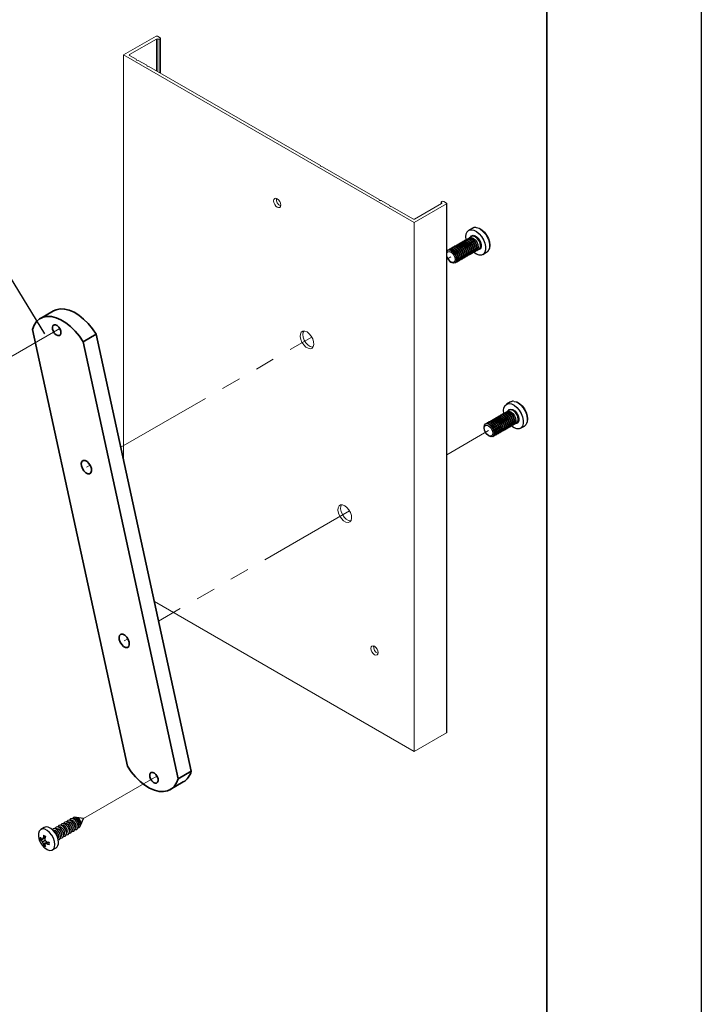
# Paper-space layout 'Sheet2' of a CAD drawing. Units: inches. Extents: x 0 to 210, y 0 to 297.
# Drawn here: x 166 to 210, y 191 to 255 of the extents above; entities that cross this region are included whole.
import ezdxf

# ---------------------------------------------------------------- set-up
doc = ezdxf.new("R2010")
doc.units = ezdxf.units.IN
doc.header["$MEASUREMENT"] = 0
doc.linetypes.add('PHANTOM', pattern=[12.7, 6.35, -1.27, 1.27, -1.27, 1.27, -1.27])
doc.layers.add('ANOTAÇÕES', color=8, linetype='Continuous')
doc.layers.add('DESENHO', color=179, linetype='Continuous', lineweight=25)
doc.layers.add('LAYOUT_', color=7, linetype='Continuous', lineweight=35)
doc.styles.get("Standard").update_dxf_attribs({"font": 'arial.ttf'})
doc.dimstyles.new('SLDDIMSTYLE9', dxfattribs={"dimtxt": 0.18, "dimasz": 2, "dimexe": 0, "dimexo": 0.0625, "dimgap": 0, "dimtad": 0, "dimtih": 1, "dimtoh": 1, "dimdec": 0, "dimrnd": 1e-09, "dimzin": 0, "dimdsep": 46, "dimtxsty": 'Standard', "dimblk1": 'NONE', "dimblk2": 'NONE', "dimsah": 1, "dimcen": 0.09, "dimadec": 0, "dimazin": 0, "dimtfac": 2, "dimtdec": 0, "dimtofl": 0, "dimtmove": 0, "dimatfit": 3, "dimldrblk": 'NONE', "dimfxl": 1, "dimfrac": 2, "dimtolj": 1, "dimtzin": 0, "dimarcsym": 0})

# ---------------------------------------------------------------- blocks, each defined once
blk = doc.blocks.new('_None')

psp = doc.layouts.new('Sheet2')

# ---------------------------------------------------------------- linework, layer by layer
at = {"color": 7, "linetype": 'Continuous', "lineweight": 25}
for p, q in [((195.161, 241.365), (194.905, 241.217)), ((194.43, 240.448), (194.407, 240.434)), ((194.538, 240.51), (194.514, 240.497)), ((194.646, 240.573), (194.622, 240.559)), ((194.754, 240.635), (194.73, 240.621)), ((194.861, 240.697), (194.838, 240.683)), ((195.092, 240.83), (194.945, 240.745)), ((193.568, 239.951), (193.545, 239.937)), ((193.676, 240.013), (193.652, 239.999)), ((193.784, 240.075), (193.76, 240.061)), ((193.892, 240.137), (193.868, 240.123)), ((193.999, 240.199), (193.976, 240.186)), ((194.107, 240.262), (194.083, 240.248)), ((194.215, 240.324), (194.191, 240.31)), ((194.323, 240.386), (194.299, 240.372)), ((195.206, 239.796), (195.23, 239.81)), ((195.314, 239.858), (195.338, 239.872)), ((195.421, 239.921), (195.568, 240.005)), ((195.809, 239.65), (196.066, 239.798)), ((194.128, 239.174), (194.152, 239.188)), ((194.236, 239.236), (194.26, 239.25)), ((194.344, 239.299), (194.368, 239.312)), ((194.452, 239.361), (194.476, 239.375)), ((194.559, 239.423), (194.583, 239.437)), ((194.667, 239.485), (194.691, 239.499)), ((194.775, 239.547), (194.799, 239.561)), ((194.883, 239.61), (194.907, 239.623)), ((194.99, 239.672), (195.014, 239.686)), ((195.098, 239.734), (195.122, 239.748)), ((194.021, 239.112), (194.045, 239.126)), ((197.611, 230.083), (197.355, 229.935)), ((197.542, 229.548), (197.396, 229.464)), ((196.45, 228.917), (196.426, 228.904)), ((196.557, 228.98), (196.534, 228.966)), ((196.665, 229.042), (196.641, 229.028)), ((196.773, 229.104), (196.749, 229.09)), ((196.881, 229.166), (196.857, 229.152)), ((196.988, 229.228), (196.965, 229.215)), ((197.096, 229.291), (197.072, 229.277)), ((197.204, 229.353), (197.18, 229.339)), ((197.312, 229.415), (197.288, 229.401)), ((196.019, 228.669), (195.995, 228.655)), ((196.126, 228.731), (196.103, 228.717)), ((196.234, 228.793), (196.21, 228.779)), ((196.342, 228.855), (196.318, 228.841)), ((197.225, 228.265), (197.249, 228.279)), ((197.333, 228.328), (197.357, 228.341)), ((197.441, 228.39), (197.464, 228.404)), ((197.548, 228.452), (197.572, 228.466)), ((197.656, 228.514), (197.68, 228.528)), ((197.764, 228.577), (197.788, 228.59)), ((197.872, 228.639), (198.018, 228.723)), ((198.259, 228.368), (198.516, 228.516)), ((196.471, 227.83), (196.495, 227.844)), ((196.579, 227.892), (196.603, 227.906)), ((196.686, 227.954), (196.71, 227.968)), ((196.794, 228.017), (196.818, 228.03)), ((196.902, 228.079), (196.926, 228.093)), ((197.01, 228.141), (197.034, 228.155)), ((197.117, 228.203), (197.141, 228.217)), ((168.884, 202.792), (168.874, 202.786)), ((169.073, 202.901), (169.062, 202.895)), ((169.262, 203.01), (169.251, 203.004)), ((169.392, 203.1), (169.346, 203.107)), ((169.891, 203.032), (169.455, 203.092)), ((169.724, 202.625), (169.891, 203.032)), ((167.355, 202.448), (167.123, 202.314)), ((167.942, 202.248), (167.94, 202.247)), ((168.13, 202.357), (168.119, 202.351)), ((168.319, 202.466), (168.308, 202.459)), ((168.507, 202.575), (168.496, 202.568)), ((168.696, 202.683), (168.685, 202.677)), ((168.792, 202.057), (168.802, 202.063)), ((168.98, 202.166), (168.991, 202.172)), ((169.169, 202.275), (169.18, 202.281)), ((169.357, 202.383), (169.368, 202.39)), ((169.546, 202.492), (169.557, 202.499)), ((169.683, 202.523), (169.7, 202.566)), ((167.156, 201.714), (167.08, 201.668)), ((167.393, 201.772), (167.16, 201.612)), ((167.396, 201.779), (167.236, 201.713)), ((167.421, 201.606), (167.236, 201.5)), ((167.424, 201.845), (167.295, 201.788)), ((167.551, 201.5), (167.295, 201.378)), ((167.396, 201.779), (167.395, 201.779)), ((167.558, 201.499), (167.421, 201.393)), ((167.629, 201.49), (167.515, 201.407)), ((167.557, 201.498), (167.557, 201.499)), ((168.235, 201.735), (168.237, 201.737)), ((168.415, 201.839), (168.425, 201.845)), ((168.603, 201.948), (168.614, 201.954)), ((167.382, 201.323), (167.304, 201.28)), ((167.885, 200.994), (168.117, 201.129))]:
    psp.add_line(p, q, dxfattribs=at)
at = {"color": 7, "linetype": 'PHANTOM', "lineweight": 18}
for p, q in [((193.484, 239.352), (193.741, 239.5)), ((163.58, 232.092), (168.354, 234.848)), ((172.321, 227.135), (184.721, 234.293)), ((196.191, 228.218), (193.484, 226.656)), ((170.09, 225.847), (170.328, 225.984)), ((187.171, 223.011), (174.771, 215.853)), ((172.778, 214.702), (172.54, 214.565)), ((169.891, 203.032), (174.666, 205.789))]:
    psp.add_line(p, q, dxfattribs=at)
psp.add_lwpolyline([(0, 0), (0, 297), (210, 297), (210, 0)], close=True)
at = {"color": 7, "linetype": 'Continuous', "lineweight": 25, "flags": 128}
for points in [[(194.734, 240.624), (194.717, 240.803), (194.741, 240.988), (194.81, 241.133), (194.92, 241.225), (195.063, 241.259), (195.227, 241.232), (195.401, 241.145), (195.571, 241.006), (195.726, 240.824), (195.853, 240.613), (195.944, 240.389), (195.991, 240.168), (195.991, 239.967), (195.944, 239.8), (195.853, 239.68), (195.726, 239.617), (195.571, 239.613), (195.401, 239.671), (195.227, 239.785), (195.21, 239.799)], [(195.396, 241.402), (195.408, 241.402), (195.576, 241.362), (195.751, 241.261), (195.918, 241.108), (196.065, 240.914), (196.18, 240.695), (196.252, 240.47), (196.277, 240.256), (196.252, 240.071), (196.201, 239.959)], [(194.368, 240.404), (194.407, 240.434), (194.516, 240.456), (194.645, 240.411), (194.773, 240.307), (194.883, 240.16), (194.956, 239.991), (194.981, 239.828), (194.956, 239.694), (194.883, 239.61), (194.837, 239.592)], [(194.43, 240.448), (194.54, 240.469), (194.668, 240.425), (194.797, 240.321), (194.907, 240.173), (194.98, 240.005), (195.005, 239.841), (194.98, 239.707), (194.907, 239.623), (194.907, 239.623)], [(194.476, 240.466), (194.514, 240.497), (194.624, 240.518), (194.752, 240.473), (194.881, 240.369), (194.99, 240.222), (195.063, 240.053), (195.089, 239.89), (195.063, 239.756), (194.99, 239.672), (194.945, 239.654)], [(194.538, 240.51), (194.647, 240.532), (194.776, 240.487), (194.905, 240.383), (195.014, 240.235), (195.087, 240.067), (195.113, 239.904), (195.087, 239.77), (195.014, 239.686), (195.014, 239.686)], [(194.584, 240.528), (194.622, 240.559), (194.731, 240.58), (194.86, 240.535), (194.989, 240.431), (195.098, 240.284), (195.171, 240.116), (195.197, 239.952), (195.171, 239.818), (195.098, 239.734), (195.053, 239.716)], [(194.646, 240.573), (194.755, 240.594), (194.884, 240.549), (195.013, 240.445), (195.122, 240.298), (195.195, 240.129), (195.221, 239.966), (195.195, 239.832), (195.122, 239.748), (195.122, 239.748)], [(194.692, 240.59), (194.73, 240.621), (194.839, 240.642), (194.968, 240.597), (195.097, 240.493), (195.206, 240.346), (195.279, 240.178), (195.305, 240.014), (195.279, 239.88), (195.206, 239.796), (195.16, 239.778)], [(194.754, 240.635), (194.863, 240.656), (194.992, 240.611), (195.121, 240.507), (195.23, 240.36), (195.303, 240.192), (195.328, 240.028), (195.303, 239.894), (195.23, 239.81), (195.23, 239.81)], [(194.799, 240.653), (194.838, 240.683), (194.947, 240.704), (195.076, 240.66), (195.204, 240.556), (195.314, 240.408), (195.387, 240.24), (195.412, 240.076), (195.387, 239.942), (195.314, 239.858), (195.268, 239.841)], [(194.861, 240.697), (194.971, 240.718), (195.099, 240.673), (195.228, 240.569), (195.338, 240.422), (195.411, 240.254), (195.436, 240.09), (195.411, 239.956), (195.338, 239.872), (195.338, 239.872)], [(194.907, 240.715), (194.945, 240.745), (195.055, 240.767), (195.183, 240.722), (195.312, 240.618), (195.421, 240.471), (195.494, 240.302), (195.52, 240.139), (195.494, 240.005), (195.421, 239.921), (195.376, 239.903)], [(195.022, 240.79), (195.088, 240.871), (195.195, 240.903), (195.323, 240.871), (195.456, 240.78), (195.576, 240.642), (195.666, 240.476), (195.714, 240.304), (195.714, 240.15), (195.666, 240.034), (195.576, 239.972), (195.498, 239.965)], [(195.568, 240.005), (195.568, 240.005), (195.641, 240.089), (195.667, 240.223), (195.641, 240.387), (195.568, 240.555), (195.459, 240.703), (195.33, 240.806), (195.201, 240.851), (195.092, 240.83)], [(193.484, 239.877), (193.545, 239.937), (193.654, 239.958), (193.783, 239.913), (193.911, 239.809), (194.021, 239.662), (194.094, 239.494), (194.119, 239.33), (194.094, 239.196), (194.021, 239.112), (193.911, 239.091), (193.783, 239.136)], [(193.484, 239.768), (193.485, 239.77), (193.545, 239.839), (193.635, 239.857), (193.741, 239.82), (193.847, 239.734), (193.936, 239.613), (193.996, 239.475), (194.017, 239.34), (193.996, 239.23), (193.936, 239.161), (193.847, 239.144), (193.741, 239.181)], [(193.568, 239.951), (193.678, 239.972), (193.806, 239.927), (193.935, 239.823), (194.045, 239.676), (194.118, 239.507), (194.143, 239.344), (194.118, 239.21), (194.045, 239.126), (194.045, 239.126)], [(193.614, 239.968), (193.652, 239.999), (193.762, 240.02), (193.89, 239.975), (194.019, 239.871), (194.128, 239.724), (194.201, 239.556), (194.227, 239.392), (194.201, 239.258), (194.128, 239.174), (194.083, 239.156)], [(193.676, 240.013), (193.785, 240.034), (193.914, 239.989), (194.043, 239.885), (194.152, 239.738), (194.225, 239.57), (194.251, 239.406), (194.225, 239.272), (194.152, 239.188), (194.152, 239.188)], [(193.722, 240.031), (193.76, 240.061), (193.869, 240.082), (193.998, 240.038), (194.127, 239.934), (194.236, 239.786), (194.309, 239.618), (194.335, 239.454), (194.309, 239.32), (194.236, 239.236), (194.191, 239.219)], [(193.784, 240.075), (193.893, 240.096), (194.022, 240.051), (194.151, 239.947), (194.26, 239.8), (194.333, 239.632), (194.359, 239.468), (194.333, 239.334), (194.26, 239.25), (194.26, 239.25)], [(193.83, 240.093), (193.868, 240.123), (193.977, 240.145), (194.106, 240.1), (194.235, 239.996), (194.344, 239.848), (194.417, 239.68), (194.443, 239.517), (194.417, 239.383), (194.344, 239.299), (194.298, 239.281)], [(193.892, 240.137), (194.001, 240.158), (194.13, 240.114), (194.259, 240.01), (194.368, 239.862), (194.441, 239.694), (194.466, 239.53), (194.441, 239.396), (194.368, 239.312), (194.368, 239.312)], [(193.937, 240.155), (193.976, 240.186), (194.085, 240.207), (194.214, 240.162), (194.342, 240.058), (194.452, 239.911), (194.525, 239.742), (194.55, 239.579), (194.525, 239.445), (194.452, 239.361), (194.406, 239.343)], [(193.999, 240.199), (194.109, 240.221), (194.237, 240.176), (194.366, 240.072), (194.476, 239.924), (194.549, 239.756), (194.574, 239.593), (194.549, 239.459), (194.476, 239.375), (194.476, 239.375)], [(194.045, 240.217), (194.083, 240.248), (194.193, 240.269), (194.321, 240.224), (194.45, 240.12), (194.559, 239.973), (194.632, 239.805), (194.658, 239.641), (194.632, 239.507), (194.559, 239.423), (194.514, 239.405)], [(194.107, 240.262), (194.216, 240.283), (194.345, 240.238), (194.474, 240.134), (194.583, 239.987), (194.656, 239.818), (194.682, 239.655), (194.656, 239.521), (194.583, 239.437), (194.583, 239.437)], [(194.153, 240.279), (194.191, 240.31), (194.3, 240.331), (194.429, 240.286), (194.558, 240.182), (194.667, 240.035), (194.74, 239.867), (194.766, 239.703), (194.74, 239.569), (194.667, 239.485), (194.622, 239.467)], [(194.215, 240.324), (194.324, 240.345), (194.453, 240.3), (194.582, 240.196), (194.691, 240.049), (194.764, 239.881), (194.79, 239.717), (194.764, 239.583), (194.691, 239.499), (194.691, 239.499)], [(194.261, 240.342), (194.299, 240.372), (194.408, 240.393), (194.537, 240.349), (194.666, 240.245), (194.775, 240.097), (194.848, 239.929), (194.874, 239.765), (194.848, 239.631), (194.775, 239.547), (194.729, 239.53)], [(194.323, 240.386), (194.432, 240.407), (194.561, 240.362), (194.69, 240.258), (194.799, 240.111), (194.872, 239.943), (194.897, 239.779), (194.872, 239.645), (194.799, 239.561), (194.799, 239.561)], [(197.184, 229.342), (197.167, 229.521), (197.191, 229.706), (197.261, 229.851), (197.37, 229.943), (197.513, 229.977), (197.677, 229.95), (197.851, 229.863), (198.021, 229.724), (198.176, 229.542), (198.303, 229.331), (198.394, 229.107), (198.441, 228.886), (198.441, 228.685), (198.394, 228.518), (198.303, 228.399), (198.176, 228.335), (198.021, 228.331), (197.851, 228.389), (197.677, 228.503), (197.661, 228.517)], [(197.472, 229.508), (197.538, 229.589), (197.645, 229.621), (197.774, 229.589), (197.907, 229.498), (198.026, 229.36), (198.116, 229.194), (198.165, 229.022), (198.165, 228.868), (198.116, 228.752), (198.026, 228.69), (197.948, 228.683)], [(198.018, 228.723), (198.018, 228.723), (198.091, 228.807), (198.117, 228.941), (198.091, 229.105), (198.018, 229.273), (197.909, 229.421), (197.78, 229.525), (197.651, 229.569), (197.542, 229.548)], [(197.846, 230.12), (197.859, 230.12), (198.026, 230.08), (198.201, 229.979), (198.369, 229.826), (198.516, 229.632), (198.63, 229.413), (198.702, 229.188), (198.727, 228.974), (198.702, 228.789), (198.652, 228.677)], [(196.388, 228.873), (196.426, 228.904), (196.535, 228.925), (196.664, 228.88), (196.793, 228.776), (196.902, 228.629), (196.975, 228.46), (197.001, 228.297), (196.975, 228.163), (196.902, 228.079), (196.856, 228.061)], [(196.45, 228.917), (196.559, 228.939), (196.688, 228.894), (196.817, 228.79), (196.926, 228.643), (196.999, 228.474), (197.024, 228.311), (196.999, 228.177), (196.926, 228.093), (196.926, 228.093)], [(196.495, 228.935), (196.534, 228.966), (196.643, 228.987), (196.772, 228.942), (196.9, 228.838), (197.01, 228.691), (197.083, 228.523), (197.108, 228.359), (197.083, 228.225), (197.01, 228.141), (196.964, 228.123)], [(196.557, 228.98), (196.667, 229.001), (196.795, 228.956), (196.924, 228.852), (197.034, 228.705), (197.107, 228.536), (197.132, 228.373), (197.107, 228.239), (197.034, 228.155), (197.034, 228.155)], [(196.603, 228.997), (196.641, 229.028), (196.751, 229.049), (196.879, 229.005), (197.008, 228.901), (197.117, 228.753), (197.19, 228.585), (197.216, 228.421), (197.19, 228.287), (197.117, 228.203), (197.072, 228.186)], [(196.665, 229.042), (196.774, 229.063), (196.903, 229.018), (197.032, 228.914), (197.141, 228.767), (197.214, 228.599), (197.24, 228.435), (197.214, 228.301), (197.141, 228.217), (197.141, 228.217)], [(196.711, 229.06), (196.749, 229.09), (196.858, 229.112), (196.987, 229.067), (197.116, 228.963), (197.225, 228.815), (197.298, 228.647), (197.324, 228.484), (197.298, 228.35), (197.225, 228.265), (197.179, 228.248)], [(196.773, 229.104), (196.882, 229.125), (197.011, 229.08), (197.14, 228.976), (197.249, 228.829), (197.322, 228.661), (197.348, 228.497), (197.322, 228.363), (197.249, 228.279), (197.249, 228.279)], [(196.819, 229.122), (196.857, 229.152), (196.966, 229.174), (197.095, 229.129), (197.224, 229.025), (197.333, 228.878), (197.406, 228.709), (197.432, 228.546), (197.406, 228.412), (197.333, 228.328), (197.287, 228.31)], [(196.881, 229.166), (196.99, 229.187), (197.119, 229.143), (197.248, 229.039), (197.357, 228.891), (197.43, 228.723), (197.455, 228.559), (197.43, 228.425), (197.357, 228.341), (197.357, 228.341)], [(196.926, 229.184), (196.965, 229.215), (197.074, 229.236), (197.203, 229.191), (197.331, 229.087), (197.441, 228.94), (197.514, 228.772), (197.539, 228.608), (197.514, 228.474), (197.441, 228.39), (197.395, 228.372)], [(196.988, 229.228), (197.098, 229.25), (197.226, 229.205), (197.355, 229.101), (197.465, 228.954), (197.538, 228.785), (197.563, 228.622), (197.538, 228.488), (197.465, 228.404), (197.464, 228.404)], [(197.034, 229.246), (197.072, 229.277), (197.182, 229.298), (197.31, 229.253), (197.439, 229.149), (197.548, 229.002), (197.621, 228.834), (197.647, 228.67), (197.621, 228.536), (197.548, 228.452), (197.503, 228.434)], [(197.096, 229.291), (197.205, 229.312), (197.334, 229.267), (197.463, 229.163), (197.572, 229.016), (197.645, 228.847), (197.671, 228.684), (197.645, 228.55), (197.572, 228.466), (197.572, 228.466)], [(197.142, 229.308), (197.18, 229.339), (197.289, 229.36), (197.418, 229.316), (197.547, 229.212), (197.656, 229.064), (197.729, 228.896), (197.755, 228.732), (197.729, 228.598), (197.656, 228.514), (197.61, 228.497)], [(197.204, 229.353), (197.313, 229.374), (197.442, 229.329), (197.571, 229.225), (197.68, 229.078), (197.753, 228.91), (197.779, 228.746), (197.753, 228.612), (197.68, 228.528), (197.68, 228.528)], [(197.25, 229.371), (197.288, 229.401), (197.397, 229.423), (197.526, 229.378), (197.655, 229.274), (197.764, 229.126), (197.837, 228.958), (197.863, 228.795), (197.837, 228.661), (197.764, 228.577), (197.718, 228.559)], [(197.312, 229.415), (197.421, 229.436), (197.55, 229.391), (197.679, 229.287), (197.788, 229.14), (197.861, 228.972), (197.886, 228.808), (197.861, 228.674), (197.788, 228.59), (197.788, 228.59)], [(197.357, 229.433), (197.396, 229.464), (197.505, 229.485), (197.634, 229.44), (197.762, 229.336), (197.872, 229.189), (197.945, 229.02), (197.97, 228.857), (197.945, 228.723), (197.872, 228.639), (197.826, 228.621)], [(196.362, 227.809), (196.233, 227.854), (196.104, 227.958), (195.995, 228.105), (195.922, 228.273), (195.896, 228.437), (195.922, 228.571), (195.995, 228.655), (196.104, 228.676), (196.233, 228.631), (196.362, 228.527), (196.471, 228.38), (196.544, 228.212), (196.57, 228.048), (196.544, 227.914), (196.471, 227.83), (196.362, 227.809)], [(196.297, 227.862), (196.191, 227.899), (196.085, 227.984), (195.995, 228.105), (195.935, 228.244), (195.914, 228.378), (195.935, 228.488), (195.995, 228.557), (196.085, 228.575), (196.191, 228.538), (196.297, 228.452), (196.387, 228.331), (196.447, 228.193), (196.468, 228.058), (196.447, 227.948), (196.387, 227.879), (196.297, 227.862)], [(196.019, 228.669), (196.128, 228.69), (196.257, 228.645), (196.386, 228.541), (196.495, 228.394), (196.568, 228.225), (196.593, 228.062), (196.568, 227.928), (196.495, 227.844), (196.495, 227.844)], [(196.064, 228.686), (196.103, 228.717), (196.212, 228.738), (196.341, 228.694), (196.469, 228.59), (196.579, 228.442), (196.652, 228.274), (196.677, 228.11), (196.652, 227.976), (196.579, 227.892), (196.533, 227.875)], [(196.126, 228.731), (196.236, 228.752), (196.364, 228.707), (196.493, 228.603), (196.603, 228.456), (196.676, 228.288), (196.701, 228.124), (196.676, 227.99), (196.603, 227.906), (196.603, 227.906)], [(196.172, 228.749), (196.21, 228.779), (196.32, 228.8), (196.448, 228.756), (196.577, 228.652), (196.686, 228.504), (196.759, 228.336), (196.785, 228.172), (196.759, 228.038), (196.686, 227.954), (196.641, 227.937)], [(196.234, 228.793), (196.343, 228.814), (196.472, 228.769), (196.601, 228.665), (196.71, 228.518), (196.783, 228.35), (196.809, 228.186), (196.783, 228.052), (196.71, 227.968), (196.71, 227.968)], [(196.28, 228.811), (196.318, 228.841), (196.427, 228.863), (196.556, 228.818), (196.685, 228.714), (196.794, 228.567), (196.867, 228.398), (196.893, 228.235), (196.867, 228.101), (196.794, 228.017), (196.748, 227.999)], [(196.342, 228.855), (196.451, 228.876), (196.58, 228.832), (196.709, 228.728), (196.818, 228.58), (196.891, 228.412), (196.917, 228.248), (196.891, 228.114), (196.818, 228.03), (196.818, 228.03)], [(168.981, 202.18), (168.959, 202.318), (168.898, 202.459), (168.806, 202.583), (168.698, 202.67), (168.589, 202.708), (168.498, 202.69), (168.436, 202.619), (168.427, 202.595)], [(169.169, 202.289), (169.148, 202.426), (169.086, 202.568), (168.994, 202.692), (168.886, 202.779), (168.778, 202.817), (168.686, 202.799), (168.625, 202.728), (168.616, 202.703)], [(169.052, 202.307), (169.036, 202.409), (168.991, 202.513), (168.923, 202.604), (168.843, 202.669), (168.764, 202.697), (168.696, 202.683)], [(169.358, 202.398), (169.336, 202.535), (169.275, 202.677), (169.183, 202.8), (169.075, 202.888), (168.967, 202.925), (168.875, 202.908), (168.813, 202.837), (168.804, 202.812)], [(169.241, 202.416), (169.225, 202.517), (169.18, 202.622), (169.112, 202.713), (169.032, 202.778), (168.952, 202.805), (168.884, 202.792)], [(169.546, 202.507), (169.525, 202.644), (169.463, 202.786), (169.372, 202.909), (169.263, 202.997), (169.155, 203.034), (169.063, 203.016), (169.002, 202.946), (168.993, 202.921)], [(169.429, 202.525), (169.413, 202.626), (169.368, 202.731), (169.3, 202.822), (169.221, 202.886), (169.141, 202.914), (169.073, 202.901)], [(169.7, 202.621), (169.68, 202.748), (169.624, 202.878), (169.539, 202.992), (169.439, 203.073), (169.339, 203.107), (169.255, 203.091), (169.198, 203.026), (169.198, 203.026)], [(169.618, 202.634), (169.602, 202.735), (169.557, 202.839), (169.489, 202.931), (169.409, 202.995), (169.329, 203.023), (169.262, 203.01)], [(169.738, 202.703), (169.722, 202.805), (169.677, 202.909), (169.609, 203), (169.529, 203.065), (169.45, 203.092), (169.425, 203.093)], [(169.71, 202.599), (169.722, 202.62), (169.738, 202.703)], [(168.043, 201.343), (168.019, 201.541), (167.949, 201.748), (167.84, 201.947), (167.701, 202.12), (167.544, 202.251), (167.384, 202.33), (167.234, 202.349), (167.109, 202.305), (167.018, 202.204), (166.971, 202.055), (166.971, 201.869), (166.997, 201.735)], [(168.275, 201.477), (168.251, 201.675), (168.181, 201.882), (168.072, 202.081), (167.933, 202.254), (167.776, 202.385), (167.616, 202.464), (167.467, 202.483), (167.355, 202.448)], [(168.415, 201.854), (168.393, 201.991), (168.332, 202.132), (168.24, 202.256), (168.132, 202.344), (168.024, 202.381), (167.932, 202.363), (167.878, 202.307)], [(168.298, 201.872), (168.282, 201.973), (168.237, 202.077), (168.169, 202.169), (168.089, 202.233), (168.009, 202.261), (167.942, 202.248)], [(168.603, 201.963), (168.582, 202.1), (168.521, 202.241), (168.429, 202.365), (168.321, 202.452), (168.212, 202.49), (168.121, 202.472), (168.059, 202.402), (168.05, 202.377)], [(168.487, 201.981), (168.471, 202.082), (168.425, 202.186), (168.358, 202.278), (168.278, 202.342), (168.198, 202.37), (168.13, 202.357)], [(168.792, 202.071), (168.77, 202.209), (168.709, 202.35), (168.617, 202.474), (168.509, 202.561), (168.401, 202.599), (168.309, 202.581), (168.248, 202.51), (168.238, 202.486)], [(168.675, 202.089), (168.659, 202.191), (168.614, 202.295), (168.546, 202.387), (168.466, 202.451), (168.386, 202.479), (168.319, 202.466)], [(168.864, 202.198), (168.848, 202.3), (168.803, 202.404), (168.735, 202.495), (168.655, 202.56), (168.575, 202.588), (168.507, 202.575)], [(168.591, 201.875), (168.617, 201.87), (168.709, 201.888), (168.77, 201.959), (168.792, 202.071)], [(168.614, 201.954), (168.614, 201.954), (168.659, 202.006), (168.675, 202.089)], [(168.78, 201.984), (168.806, 201.979), (168.898, 201.997), (168.959, 202.068), (168.981, 202.18)], [(168.802, 202.063), (168.803, 202.063), (168.848, 202.115), (168.864, 202.198)], [(168.968, 202.092), (168.994, 202.088), (169.086, 202.106), (169.148, 202.177), (169.169, 202.289)], [(169.157, 202.201), (169.183, 202.197), (169.275, 202.215), (169.336, 202.285), (169.358, 202.398)], [(169.345, 202.31), (169.372, 202.306), (169.463, 202.324), (169.525, 202.394), (169.546, 202.507)], [(169.368, 202.39), (169.368, 202.39), (169.413, 202.442), (169.429, 202.525)], [(169.539, 202.436), (169.539, 202.436), (169.624, 202.452), (169.68, 202.517), (169.7, 202.621)], [(169.557, 202.499), (169.557, 202.499), (169.602, 202.551), (169.618, 202.634)], [(168.256, 201.652), (168.332, 201.671), (168.393, 201.741), (168.415, 201.854)], [(168.403, 201.766), (168.429, 201.762), (168.521, 201.779), (168.582, 201.85), (168.603, 201.963)], [(168.425, 201.845), (168.425, 201.845), (168.471, 201.898), (168.487, 201.981)], [(167.32, 201.176), (167.384, 201.117), (167.544, 201.011), (167.701, 200.962), (167.84, 200.974), (167.949, 201.047), (168.019, 201.174), (168.043, 201.343)]]:
    psp.add_lwpolyline(points, dxfattribs=at)
at = {"color": 7, "linetype": 'PHANTOM', "lineweight": 18, "flags": 128}
for points in [[(194.734, 240.624), (194.717, 240.803), (194.741, 240.988), (194.81, 241.133), (194.92, 241.225), (195.063, 241.259), (195.227, 241.232), (195.401, 241.145), (195.571, 241.006), (195.726, 240.824), (195.853, 240.613), (195.944, 240.389), (195.991, 240.168), (195.991, 239.967), (195.944, 239.8), (195.853, 239.68), (195.726, 239.617), (195.571, 239.613), (195.401, 239.671), (195.227, 239.785), (195.21, 239.799)], [(197.184, 229.342), (197.167, 229.521), (197.191, 229.706), (197.261, 229.851), (197.37, 229.943), (197.513, 229.977), (197.677, 229.95), (197.851, 229.863), (198.021, 229.724), (198.176, 229.542), (198.303, 229.331), (198.394, 229.107), (198.441, 228.886), (198.441, 228.685), (198.394, 228.518), (198.303, 228.399), (198.176, 228.335), (198.021, 228.331), (197.851, 228.389), (197.677, 228.503), (197.661, 228.517)], [(170.401, 225.518), (170.426, 225.652), (170.401, 225.816), (170.328, 225.984), (170.218, 226.132), (170.09, 226.236), (169.961, 226.28), (169.852, 226.259), (169.779, 226.175), (169.753, 226.041), (169.779, 225.878), (169.852, 225.709), (169.961, 225.562), (170.09, 225.458), (170.218, 225.413), (170.328, 225.434), (170.401, 225.518)], [(172.851, 214.236), (172.877, 214.37), (172.851, 214.534), (172.778, 214.702), (172.669, 214.85), (172.54, 214.954), (172.411, 214.998), (172.302, 214.977), (172.229, 214.893), (172.203, 214.759), (172.229, 214.596), (172.302, 214.427), (172.411, 214.28), (172.54, 214.176), (172.669, 214.131), (172.778, 214.152), (172.851, 214.236)], [(168.043, 201.343), (168.019, 201.541), (167.949, 201.748), (167.84, 201.947), (167.701, 202.12), (167.544, 202.251), (167.384, 202.33), (167.234, 202.349), (167.109, 202.305), (167.018, 202.204), (166.971, 202.055), (166.971, 201.869), (166.997, 201.735)], [(167.32, 201.176), (167.384, 201.117), (167.544, 201.011), (167.701, 200.962), (167.84, 200.974), (167.949, 201.047), (168.019, 201.174), (168.043, 201.343)]]:
    psp.add_lwpolyline(points, dxfattribs=at)
at = {"color": 8, "linetype": 'Continuous', "lineweight": 18, "flags": 128}
for points in [[(195.161, 241.365), (195.177, 241.373), (195.319, 241.407), (195.483, 241.38), (195.657, 241.293), (195.828, 241.154), (195.983, 240.972), (196.11, 240.761), (196.2, 240.537), (196.247, 240.316), (196.247, 240.115), (196.2, 239.948), (196.11, 239.829), (196.066, 239.798)], [(197.611, 230.083), (197.627, 230.091), (197.77, 230.125), (197.934, 230.098), (198.107, 230.011), (198.278, 229.872), (198.433, 229.69), (198.56, 229.479), (198.651, 229.255), (198.698, 229.034), (198.698, 228.833), (198.651, 228.666), (198.56, 228.547), (198.516, 228.516)]]:
    psp.add_lwpolyline(points, dxfattribs=at)
at = {"color": 7, "linetype": 'Continuous', "lineweight": 25}
for centre, radius, start, end in [((194.078, 239.698), 0.617, 195.9624, 236.89903), ((194.185, 239.758), 0.741, 199.01956, 237.11829), ((169.272, 202.675), 0.442, 345.71424, 74.28033), ((167.604, 201.712), 0.624, 4.85377, 55.14096), ((168.909, 202.29), 0.144, 304.61502, 6.69853), ((169.098, 202.399), 0.144, 304.61533, 6.69691), ((168.194, 202.053), 1.238, 194.88196, 225.11257), ((168.11, 201.745), 1.033, 175.70142, 184.29858), ((167.966, 202.365), 1.039, 211.47088, 219.12509), ((167.397, 202.035), 0.485, 229.24573, 240.81477), ((167.138, 203.007), 1.298, 270.97483, 274.31572), ((168.293, 202.292), 1.322, 210.9676, 216.84503), ((168.39, 200.852), 1.441, 139.46963, 143.26731), ((168.451, 202.019), 1.322, 203.15528, 209.03268), ((168.753, 201.795), 1.458, 173.81183, 180.28059), ((168.007, 203.015), 1.274, 236.51957, 243.48554), ((169.455, 200.933), 2.226, 154.98583, 158.78561), ((168.98, 202.159), 1.654, 194.71018, 199.51661), ((168.679, 202.68), 1.654, 220.48374, 225.28962), ((167.252, 202.823), 1.44, 276.73967, 280.53788), ((167.855, 203.706), 2.227, 261.21847, 265.01609), ((168.251, 202.667), 1.459, 239.72185, 246.18806), ((168.934, 201.41), 1.274, 176.51847, 183.48153), ((167.904, 201.435), 0.373, 304.8219, 6.48994), ((168.155, 201.855), 0.144, 304.61594, 6.69731), ((167.78, 201.371), 0.485, 179.18855, 190.75996), ((167.886, 202.133), 1.033, 235.70497, 244.30134), ((168.493, 200.661), 1.298, 145.69541, 149.03698), ((168.35, 201.699), 1.038, 200.87421, 208.53059)]:
    psp.add_arc(centre, radius, start, end, dxfattribs=at)
for points, knots in [([(195.361, 241.411), (195.321, 241.411), (195.247, 241.412), (195.184, 241.372), (195.155, 241.353)], [0, 0, 0, 0, 0.534272, 1, 1, 1, 1]), ([(196.054, 239.8), (196.083, 239.814), (196.138, 239.84), (196.169, 239.892), (196.183, 239.916)], [0, 0, 0, 0, 0.537008, 1, 1, 1, 1]), ([(197.812, 230.129), (197.772, 230.129), (197.697, 230.13), (197.634, 230.09), (197.605, 230.071)], [0, 0, 0, 0, 0.534259, 1, 1, 1, 1]), ([(198.504, 228.518), (198.534, 228.532), (198.588, 228.558), (198.619, 228.61), (198.633, 228.634)], [0, 0, 0, 0, 0.537023, 1, 1, 1, 1])]:
    psp.add_open_spline(points, degree=3, knots=knots, dxfattribs=at)
at = {"layer": 'DESENHO', "linetype": 'Continuous', "lineweight": 18}
for p, q in [((172.497, 252.612), (174.611, 253.833)), ((174.639, 253.646), (172.887, 252.634)), ((174.639, 251.576), (174.639, 253.646)), ((174.692, 253.833), (174.874, 253.728)), ((174.722, 251.528), (174.722, 253.645)), ((174.874, 253.658), (174.847, 253.642)), ((174.847, 251.456), (174.847, 253.642)), ((174.874, 251.441), (174.874, 253.658)), ((174.899, 251.426), (174.899, 253.693)), ((172.497, 252.612), (172.497, 226.326)), ((191.353, 241.727), (172.497, 252.612)), ((172.887, 252.588), (172.887, 252.634)), ((172.887, 252.588), (173.323, 252.336)), ((173.323, 252.336), (173.35, 252.274)), ((173.35, 252.274), (173.457, 252.259)), ((173.457, 252.259), (174.01, 251.94)), ((174.01, 251.94), (174.037, 251.878)), ((174.037, 251.878), (174.144, 251.862)), ((174.144, 251.862), (185.276, 245.436)), ((185.276, 245.436), (185.303, 245.374)), ((185.303, 245.374), (185.411, 245.358)), ((185.411, 245.358), (189.096, 243.231)), ((189.096, 243.231), (189.123, 243.168)), ((189.123, 243.168), (189.23, 243.153)), ((189.23, 243.153), (189.783, 242.834)), ((193.112, 243.049), (193.112, 242.945)), ((193.137, 243.084), (193.164, 243.099)), ((193.142, 242.962), (193.142, 243.011)), ((193.286, 243.099), (193.467, 242.994)), ((193.484, 208.626), (193.484, 242.971)), ((189.783, 242.834), (189.81, 242.772)), ((189.81, 242.772), (189.917, 242.756)), ((189.917, 242.756), (191.311, 241.952)), ((193.467, 242.947), (191.353, 241.727)), ((191.392, 241.952), (193.144, 242.963)), ((193.467, 208.603), (193.467, 242.947)), ((191.353, 241.727), (191.353, 207.382)), ((191.353, 207.382), (174.498, 217.112)), ((193.467, 208.603), (191.353, 207.382))]:
    psp.add_line(p, q, dxfattribs=at)
at = {"layer": 'DESENHO', "linetype": 'Continuous', "lineweight": 35}
for p, q in [((167.95, 235.99), (167.102, 235.501)), ((172.751, 206.426), (166.59, 234.795)), ((170.727, 234.476), (169.878, 233.986)), ((176.888, 206.106), (170.727, 234.476)), ((176.04, 205.616), (169.878, 233.986)), ((176.888, 206.106), (176.04, 205.616)), ((175.528, 204.911), (176.376, 205.401))]:
    psp.add_line(p, q, dxfattribs=at)
at = {"layer": 'DESENHO', "linetype": 'Continuous', "lineweight": 18, "flags": 128}
for points in [[(182.567, 243.2), (182.476, 243.273), (182.386, 243.304), (182.31, 243.289), (182.259, 243.231), (182.241, 243.137), (182.259, 243.022), (182.31, 242.904), (182.386, 242.801), (182.476, 242.728), (182.567, 242.697), (182.643, 242.712), (182.694, 242.771), (182.712, 242.865), (182.694, 242.979), (182.643, 243.097), (182.567, 243.2)], [(193.142, 243.011), (193.13, 243.019), (193.121, 243.027), (193.115, 243.037), (193.112, 243.047), (193.114, 243.057), (193.118, 243.067), (193.126, 243.076), (193.137, 243.084)], [(193.144, 242.963), (193.152, 242.968), (193.157, 242.974), (193.16, 242.981), (193.161, 242.988), (193.16, 242.994), (193.156, 243.001), (193.15, 243.006), (193.142, 243.011)], [(184.551, 234.514), (184.407, 234.625), (184.263, 234.681), (184.134, 234.675), (184.035, 234.607), (183.976, 234.487), (183.964, 234.325), (184, 234.141), (184.08, 233.953), (184.195, 233.783), (184.334, 233.648), (184.48, 233.563), (184.618, 233.538), (184.734, 233.575), (184.814, 233.671), (184.85, 233.814), (184.838, 233.989), (184.779, 234.178), (184.68, 234.359), (184.551, 234.514)], [(184.192, 234.685), (184.161, 234.622), (184.136, 234.469)], [(184.136, 234.469), (184.161, 234.288), (184.23, 234.1), (184.338, 233.923), (184.472, 233.778), (184.618, 233.68), (184.759, 233.639), (184.796, 233.639)], [(187.001, 223.232), (186.857, 223.343), (186.713, 223.399), (186.584, 223.393), (186.485, 223.325), (186.426, 223.205), (186.414, 223.043), (186.45, 222.859), (186.53, 222.671), (186.646, 222.501), (186.784, 222.366), (186.93, 222.281), (187.069, 222.256), (187.184, 222.294), (187.264, 222.389), (187.3, 222.532), (187.288, 222.707), (187.229, 222.896), (187.13, 223.077), (187.001, 223.232)], [(186.642, 223.403), (186.6, 223.305), (186.588, 223.144), (186.624, 222.959), (186.704, 222.772), (186.82, 222.601), (186.958, 222.466), (187.104, 222.382), (187.243, 222.357), (187.246, 222.357)], [(188.878, 214.141), (188.788, 214.213), (188.697, 214.245), (188.621, 214.23), (188.57, 214.171), (188.552, 214.077), (188.57, 213.963), (188.621, 213.845), (188.697, 213.742), (188.788, 213.669), (188.878, 213.638), (188.954, 213.652), (189.005, 213.711), (189.023, 213.805), (189.005, 213.92), (188.954, 214.037), (188.878, 214.141)]]:
    psp.add_lwpolyline(points, dxfattribs=at)
at = {"layer": 'DESENHO', "linetype": 'Continuous', "lineweight": 35, "flags": 128}
for points in [[(170.727, 234.476), (170.478, 234.839), (170.202, 235.171), (169.907, 235.463), (169.599, 235.708), (169.286, 235.9), (168.974, 236.035), (168.673, 236.109), (168.389, 236.121), (168.128, 236.07), (167.95, 235.99)], [(169.878, 233.986), (169.629, 234.349), (169.354, 234.681), (169.058, 234.973), (168.75, 235.218), (168.437, 235.411), (168.126, 235.545), (167.825, 235.62), (167.54, 235.631), (167.28, 235.58), (167.049, 235.468), (166.854, 235.296), (166.7, 235.07), (166.59, 234.795)], [(167.885, 234.93), (167.894, 234.801), (167.943, 234.662), (168.025, 234.534), (168.128, 234.437), (168.235, 234.385), (168.331, 234.387), (168.401, 234.442), (168.433, 234.541), (168.425, 234.67), (168.375, 234.809), (168.293, 234.937), (168.19, 235.034), (168.083, 235.086), (167.987, 235.084), (167.918, 235.029), (167.885, 234.93)], [(169.755, 226.084), (169.766, 225.926), (169.826, 225.757), (169.926, 225.601), (170.052, 225.482), (170.182, 225.419), (170.299, 225.421), (170.384, 225.488), (170.424, 225.61), (170.413, 225.767), (170.353, 225.937), (170.253, 226.093), (170.128, 226.211), (169.997, 226.274), (169.88, 226.272), (169.795, 226.205), (169.755, 226.084)], [(172.205, 214.802), (172.216, 214.644), (172.276, 214.475), (172.377, 214.319), (172.502, 214.2), (172.633, 214.137), (172.749, 214.139), (172.834, 214.206), (172.874, 214.328), (172.864, 214.485), (172.803, 214.655), (172.703, 214.811), (172.578, 214.929), (172.447, 214.992), (172.33, 214.99), (172.245, 214.923), (172.205, 214.802)], [(172.751, 206.426), (173, 206.062), (173.276, 205.73), (173.571, 205.438), (173.879, 205.193), (174.192, 205.001), (174.504, 204.866), (174.805, 204.792), (175.089, 204.78), (175.35, 204.831), (175.58, 204.944), (175.775, 205.115), (175.929, 205.341), (176.04, 205.616)], [(174.196, 205.87), (174.205, 205.741), (174.254, 205.602), (174.336, 205.474), (174.439, 205.377), (174.546, 205.326), (174.642, 205.327), (174.712, 205.382), (174.745, 205.482), (174.736, 205.611), (174.686, 205.75), (174.604, 205.878), (174.502, 205.975), (174.394, 206.026), (174.298, 206.025), (174.229, 205.97), (174.196, 205.87)]]:
    psp.add_lwpolyline(points, dxfattribs=at)
at = {"layer": 'DESENHO', "linetype": 'Continuous', "lineweight": 18}
for centre, radius, start, end in [((174.652, 253.755), 0.0878, 62.60378, 117.39622), ((174.679, 253.569), 0.087, 60.45843, 117.58039), ((174.787, 253.758), 0.13, 240.45269, 297.5827), ((174.861, 253.693), 0.0374, 290.78619, 69.21381), ((172.896, 252.611), 0.0249, 110.7717, 249.2283), ((182.872, 243.229), 0.455, 171.37307, 248.6219), ((193.225, 242.982), 0.132, 62.61114, 117.38886), ((193.459, 242.971), 0.0249, 290.77239, 69.22761), ((191.352, 242.03), 0.0878, 242.60813, 297.39187), ((189.18, 214.167), 0.453, 171.07945, 248.91552), ((193.456, 208.629), 0.0287, 294.36096, 354.31131)]:
    psp.add_arc(centre, radius, start, end, dxfattribs=at)
at = {"layer": 'DESENHO', "linetype": 'Continuous', "lineweight": 35}
psp.add_arc((175.781, 206.371), 1.138, 301.50731, 346.5217, dxfattribs=at)
at = {"layer": 'LAYOUT_', "color": 7, "lineweight": 35}
psp.add_line((199.981, 12.999), (199.981, 283.999), dxfattribs=at)

# ---------------------------------------------------------------- leaders
at = {"layer": 'ANOTAÇÕES', "has_arrowhead": 0}
psp.add_leader([(167.387, 234.509), (163.06, 241.589), (161.376, 240.617)], dimstyle='SLDDIMSTYLE9', dxfattribs=at)

doc.saveas('drawing.dxf')
